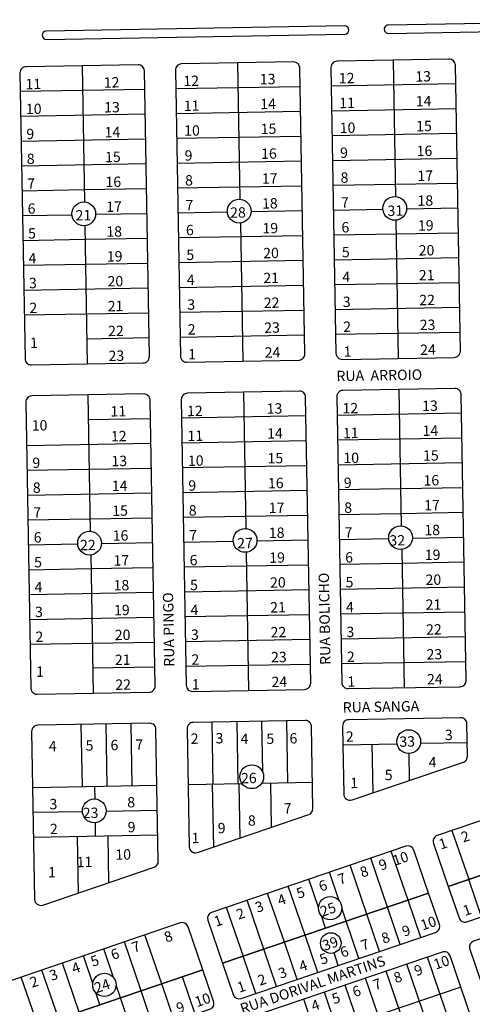
# Model space of a CAD drawing. Units: millimetres. Extents: x 14114 to 30934, y -2745 to 11038.
# Drawn here: x 23843 to 24061, y 3823 to 4298 of the extents above; entities that cross this region are included whole.
import ezdxf

# ---------------------------------------------------------------- set-up
doc = ezdxf.new("R2010")
doc.units = ezdxf.units.MM
doc.header["$LTSCALE"] = 0.5
for name, color, linetype in [('NomesRuas', 8, 'Continuous'), ('PonchoVerde2EtapaTextos', 7, 'Continuous'), ('PonchoVerdeEtapa2', 213, 'Continuous'), ('SaoCristovao', 51, 'Continuous'), ('SãoCristóvãoTextos', 7, 'Continuous'), ('TodosOsLotes', 30, 'Continuous')]:
    doc.layers.add(name, color=color, linetype=linetype)
doc.styles.get("Standard").update_dxf_attribs({"font": 'BOOKOS.TTF'})
doc.styles.add('STYLE3', font='BOOKOS.TTF', dxfattribs={"height": 1})

msp = doc.modelspace()

# ---------------------------------------------------------------- linework, layer by layer
at = {"layer": 'PonchoVerdeEtapa2'}
for points in [[(24167.71, 4294.03), (24167.64, 4298.03), (24020.66, 4295.43, 1), (24020.73, 4291.43)], [(23999.66, 4295.06), (23855.68, 4292.52, 1), (23855.76, 4288.52), (23999.73, 4291.06, 1)], [(24053.01, 4276, 0.414214), (24049.95, 4278.94), (23995.96, 4277.99, 0.414214), (23993.02, 4274.94), (23995.45, 4136.96, 0.414214), (23998.51, 4134.01), (24052.5, 4134.97, 0.414214), (24055.44, 4138.02)], [(23903.03, 4273.35, 0.414214), (23899.98, 4276.29), (23845.99, 4275.34, 0.414214), (23843.04, 4272.29), (23845.48, 4134.31, 0.414214), (23848.53, 4131.36), (23902.52, 4132.32, 0.414214), (23905.47, 4135.37)], [(23978.02, 4274.67, 0.414214), (23974.97, 4277.62), (23920.97, 4276.67, 0.414214), (23918.03, 4273.61), (23920.47, 4135.63, 0.414214), (23923.52, 4132.69), (23977.51, 4133.64, 0.414214), (23980.46, 4136.69)], [(23905.84, 4114.37, 0.414214), (23902.79, 4117.32), (23848.79, 4116.37, 0.414214), (23845.85, 4113.31), (23848.29, 3975.33, 0.414214), (23851.34, 3972.39), (23905.33, 3973.34, 0.414214), (23908.28, 3976.39)], [(23980.83, 4115.7, 0.414214), (23977.77, 4118.64), (23923.78, 4117.69, 0.414214), (23920.84, 4114.64), (23923.27, 3976.66, 0.414214), (23926.33, 3973.71), (23980.32, 3974.67, 0.414214), (23983.26, 3977.72)], [(24055.82, 4117.02, 0.414214), (24052.76, 4119.97), (23998.77, 4119.02, 0.414214), (23995.82, 4115.96), (23998.26, 3977.98, 0.414214), (24001.32, 3975.04), (24055.31, 3975.99, 0.414214), (24058.25, 3979.04)], [(24058.62, 3958.05, 0.414214), (24055.57, 3960.99), (24001.58, 3960.04, 0.414214), (23998.63, 3956.99), (23998.79, 3947.99), (23999.21, 3924.13, 0.508354), (24003.18, 3921.34), (24056.87, 3939.61, 0.325948), (24058.9, 3942.51)], [(23908.65, 3955.4, 0.414214), (23905.6, 3958.34), (23851.6, 3957.39, 0.414214), (23848.66, 3954.34), (23850.09, 3873.36, 0.508355), (23854.05, 3870.57), (23907.74, 3888.85, 0.325948), (23909.77, 3891.74)], [(23983.64, 3956.72, 0.414214), (23980.58, 3959.67), (23926.59, 3958.72, 0.414214), (23923.65, 3955.66), (23924.65, 3898.74, 0.508355), (23928.62, 3895.96), (23982.3, 3914.23, 0.325948), (23984.34, 3917.12)], [(24149.02, 3913.37), (24141.85, 3934.18, 0.413072), (24138.05, 3936.05), (24044.32, 3904.16, 0.415356), (24042.45, 3900.34), (24049.62, 3879.56)], [(24040.12, 3876.32), (24032.99, 3897.12, 0.413072), (24029.18, 3898.98), (23935.47, 3867.04, 0.414153), (23933.6, 3863.23), (23940.72, 3842.48)], [(23931.25, 3839.25), (23924.12, 3860.05, 0.413072), (23920.32, 3861.91), (23826.6, 3830, 0.414337), (23824.73, 3826.19), (23831.86, 3805.41)]]:
    msp.add_lwpolyline(points, format="xyb", close=True, dxfattribs=at)
at = {"layer": 'SaoCristovao'}
for points in [[(24152.3, 3894.42, 0.414214), (24154.18, 3898.23), (24149.02, 3913.37), (24049.62, 3879.56), (24054.78, 3864.38, 0.414214), (24058.59, 3862.51)], [(24159.33, 3883.08, 0.414214), (24155.53, 3884.95), (24061.81, 3853.05, 0.414214), (24059.94, 3849.24), (24070.25, 3818.95, 0.414214), (24074.06, 3817.07), (24167.78, 3848.98, 0.414214), (24169.65, 3852.79)], [(24043.44, 3857.35, 0.414214), (24045.32, 3861.16), (24040.12, 3876.32), (23940.72, 3842.48), (23945.92, 3827.31, 0.412952), (23949.73, 3825.44)], [(24050.47, 3846.02, 0.414214), (24046.67, 3847.89), (23952.95, 3815.98, 0.414214), (23951.08, 3812.17), (23961.39, 3781.88, 0.414214), (23965.2, 3780.01), (24058.91, 3811.92, 0.414214), (24060.79, 3815.72)], [(23934.58, 3820.29, 0.414214), (23936.45, 3824.09), (23931.25, 3839.25), (23831.89, 3805.42), (23831.86, 3805.41), (23837.06, 3790.24, 0.412939), (23840.86, 3788.38)]]:
    msp.add_lwpolyline(points, format="xyb", close=True, dxfattribs=at)
at = {"layer": 'TodosOsLotes'}
for p, q in [((23872.98, 4275.82), (23874.14, 4210.01)), ((23947.97, 4277.14), (23949.13, 4211.33)), ((24022.96, 4278.47), (24024.12, 4212.66)), ((23903.19, 4264.35), (23843.2, 4263.29)), ((23978.18, 4265.67), (23918.19, 4264.61)), ((24053.17, 4267), (23993.18, 4265.94)), ((24053.38, 4255), (23993.39, 4253.94)), ((23903.4, 4252.35), (23843.41, 4251.29)), ((23978.39, 4253.68), (23918.4, 4252.62)), ((23978.6, 4241.68), (23918.61, 4240.62)), ((24053.59, 4243), (23993.6, 4241.94)), ((23903.61, 4240.35), (23843.62, 4239.29)), ((24053.8, 4231.01), (23993.81, 4229.95)), ((23903.83, 4228.36), (23843.83, 4227.3)), ((23978.81, 4229.68), (23918.82, 4228.62)), ((23949.03, 4217.15), (23919.03, 4216.62)), ((23979.03, 4217.68), (23949.03, 4217.15)), ((24024.02, 4218.48), (23994.02, 4217.95)), ((24054.01, 4219.01), (24024.02, 4218.48)), ((23874.04, 4215.83), (23844.05, 4215.3)), ((23904.04, 4216.36), (23874.04, 4215.83)), ((23868.1, 4203.72), (23844.26, 4203.3)), ((23904.25, 4204.36), (23879.54, 4203.92)), ((23943.09, 4205.05), (23919.25, 4204.62)), ((23979.24, 4205.68), (23954.53, 4205.25)), ((24018.08, 4206.37), (23994.24, 4205.95)), ((24054.23, 4207.01), (24029.52, 4206.57)), ((23874.35, 4198.56), (23875.53, 4131.84)), ((23949.34, 4199.89), (23950.51, 4133.17)), ((24024.32, 4201.21), (24025.5, 4134.49)), ((23949.45, 4193.16), (23919.46, 4192.63)), ((23979.45, 4193.69), (23949.45, 4193.16)), ((24024.44, 4194.48), (23994.45, 4193.95)), ((24054.44, 4195.01), (24024.44, 4194.48)), ((23874.47, 4191.83), (23844.47, 4191.3)), ((23904.46, 4192.36), (23874.47, 4191.83)), ((23904.67, 4180.36), (23844.68, 4179.3)), ((23979.66, 4181.69), (23919.67, 4180.63)), ((24054.65, 4183.01), (23994.66, 4181.95)), ((23979.87, 4169.69), (23919.88, 4168.63)), ((24054.86, 4171.01), (23994.87, 4169.95)), ((23904.89, 4168.36), (23844.89, 4167.3)), ((23905.1, 4156.37), (23845.11, 4155.31)), ((23980.09, 4157.69), (23920.09, 4156.63)), ((24055.07, 4159.02), (23995.08, 4157.96)), ((23980.3, 4145.69), (23920.31, 4144.63)), ((24055.29, 4147.02), (23995.3, 4145.96)), ((23905.31, 4144.37), (23875.31, 4143.84)), ((23950.78, 4118.17), (23951.94, 4052.36)), ((24025.77, 4119.49), (24026.93, 4053.68)), ((23875.79, 4116.84), (23876.95, 4051.03)), ((24055.97, 4108.02), (23995.98, 4106.96)), ((23906, 4105.37), (23876, 4104.84)), ((23980.99, 4106.7), (23921, 4105.64)), ((23906.21, 4093.38), (23846.22, 4092.32)), ((23981.2, 4094.7), (23921.21, 4093.64)), ((24056.19, 4096.03), (23996.2, 4094.97)), ((24056.4, 4084.03), (23996.41, 4082.97)), ((23906.42, 4081.38), (23846.43, 4080.32)), ((23981.41, 4082.7), (23921.42, 4081.64)), ((23906.63, 4069.38), (23846.64, 4068.32)), ((23981.62, 4070.71), (23921.63, 4069.65)), ((24056.61, 4072.03), (23996.62, 4070.97)), ((24056.82, 4060.03), (24026.83, 4059.5)), ((23876.85, 4056.85), (23846.86, 4056.32)), ((23906.85, 4057.38), (23876.85, 4056.85)), ((23951.84, 4058.18), (23921.84, 4057.65)), ((23981.83, 4058.71), (23951.84, 4058.18)), ((24026.83, 4059.5), (23996.83, 4058.97)), ((23945.9, 4046.07), (23922.06, 4045.65)), ((23982.05, 4046.71), (23957.34, 4046.27)), ((24020.88, 4047.4), (23997.04, 4046.97)), ((24057.03, 4048.03), (24032.33, 4047.6)), ((23870.91, 4044.75), (23847.07, 4044.32)), ((23907.06, 4045.38), (23882.35, 4044.95)), ((23952.14, 4040.91), (23953.32, 3974.19)), ((24027.13, 4042.24), (24028.31, 3975.51)), ((23877.16, 4039.59), (23878.33, 3972.87)), ((24057.25, 4036.04), (24027.25, 4035.51)), ((23877.27, 4032.86), (23847.28, 4032.33)), ((23907.27, 4033.39), (23877.27, 4032.86)), ((23952.26, 4034.18), (23922.27, 4033.65)), ((23982.26, 4034.71), (23952.26, 4034.18)), ((24027.25, 4035.51), (23997.26, 4034.98)), ((23982.47, 4022.71), (23922.48, 4021.65)), ((24057.46, 4024.04), (23997.47, 4022.98)), ((23907.48, 4021.39), (23847.49, 4020.33)), ((23907.69, 4009.39), (23847.7, 4008.33)), ((23982.68, 4010.71), (23922.69, 4009.65)), ((24057.67, 4012.04), (23997.68, 4010.98)), ((23982.89, 3998.72), (23922.9, 3997.66)), ((24057.88, 4000.04), (23997.89, 3998.98)), ((23907.91, 3997.39), (23847.92, 3996.33)), ((23908.12, 3985.39), (23878.12, 3984.86)), ((23983.11, 3986.72), (23923.12, 3985.66)), ((24058.09, 3988.04), (23998.1, 3986.98)), ((23873.13, 3927.77), (23872.6, 3957.76)), ((23885.13, 3927.98), (23884.6, 3957.97)), ((23897.13, 3928.19), (23896.6, 3958.19)), ((23935.59, 3958.87), (23936.12, 3928.88)), ((23947.59, 3959.09), (23948.12, 3929.09)), ((23959.59, 3959.3), (23960.02, 3934.96)), ((23971.58, 3959.51), (23972.11, 3929.52)), ((23971.58, 3959.51), (23972.11, 3929.52)), ((23998.79, 3947.99), (24024.87, 3948.45)), ((24013.36, 3924.81), (24012.95, 3948.24)), ((24036.2, 3948.65), (24058.78, 3949.05)), ((24030.93, 3930.79), (24030.7, 3943.73)), ((23849.13, 3927.34), (23909.12, 3928.4)), ((23879.24, 3921.76), (23879.13, 3927.87)), ((23950.19, 3929.13), (23924.12, 3928.67)), ((23935.79, 3928.87), (23936.33, 3898.58)), ((23984.11, 3929.73), (23959.57, 3929.29)), ((23849.35, 3915.34), (23873.16, 3915.77)), ((23884.64, 3915.97), (23909.34, 3916.4)), ((24149.01, 3913.4), (24049.62, 3879.56)), ((23879.55, 3903.88), (23879.44, 3910.31)), ((23849.56, 3903.35), (23909.55, 3904.41)), ((23871.28, 3876.44), (23870.79, 3903.72)), ((23885.95, 3881.43), (23885.55, 3903.98)), ((24065.69, 3864.93), (24059.56, 3882.91)), ((24040.15, 3876.33), (23940.75, 3842.49)), ((24036.34, 3854.94), (24030.22, 3872.92)), ((24016.46, 3848.17), (24010.34, 3866.15)), ((24026.4, 3851.55), (24020.28, 3869.54)), ((24006.52, 3844.78), (24000.4, 3862.77)), ((23986.64, 3838.02), (23980.52, 3856)), ((23976.7, 3834.63), (23970.58, 3852.62)), ((23966.77, 3831.25), (23960.64, 3849.23)), ((23996.58, 3841.4), (23994.51, 3847.48)), ((23956.83, 3827.86), (23950.7, 3845.85)), ((24041.87, 3806.11), (24029.63, 3842.09)), ((24051.81, 3809.5), (24039.57, 3845.47)), ((23931.29, 3839.27), (23831.89, 3805.42)), ((24031.93, 3802.73), (24019.69, 3838.7)), ((23917.54, 3814.49), (23911.42, 3832.47)), ((23927.48, 3817.87), (23921.36, 3835.86)), ((24004.34, 3818.63), (23999.81, 3831.93)), ((24021.99, 3799.35), (24009.75, 3835.32)), ((23907.6, 3811.1), (23901.48, 3829.09)), ((24002.12, 3792.58), (23989.87, 3828.55)), ((24055.63, 3830.87), (24010.69, 3815.57)), ((23897.66, 3807.72), (23891.54, 3825.7)), ((23992.18, 3789.19), (23979.93, 3825.16))]:
    msp.add_line(p, q, dxfattribs=at)
for points in [[(23948.64, 3929.1), (23949.1, 3902.93)], [(23963.9, 3929.37), (23964.27, 3908.09)], [(24051.4, 3906.61), (24059.54, 3882.98)], [(24030.23, 3872.88), (24022.06, 3896.5)], [(24010.35, 3866.11), (24002.28, 3889.77)], [(24020.29, 3869.49), (24012.22, 3893.15)], [(23997.05, 3872.58), (23992.34, 3886.39)], [(23980.53, 3855.96), (23972.45, 3879.62)], [(23987.03, 3869.44), (23982.39, 3883)], [(23970.59, 3852.58), (23962.44, 3876.21)], [(23960.65, 3849.2), (23952.57, 3872.86)], [(23942.55, 3869.49), (23950.7, 3845.86)], [(23990.47, 3859.34), (23988.43, 3865.34)], [(24000.41, 3862.73), (23998.28, 3868.98)], [(23911.42, 3832.45), (23903.34, 3856.11)], [(23901.48, 3829.07), (23893.4, 3852.73)], [(23878.18, 3832.65), (23873.74, 3846.04)], [(23888.17, 3835.55), (23883.46, 3849.35)], [(23871.66, 3818.92), (23863.58, 3842.58)], [(23861.72, 3815.54), (23853.64, 3839.2)], [(23851.78, 3812.16), (23843.7, 3835.82)], [(23891.54, 3825.69), (23889.41, 3831.94)], [(23881.6, 3822.31), (23879.65, 3828.2)]]:
    msp.add_lwpolyline(points, dxfattribs=at)
for centre, radius in [((24023.79, 4206.93), 5.74), ((23873.81, 4204.28), 5.74), ((23948.8, 4205.6), 5.74), ((23876.62, 4045.3), 5.74), ((23951.61, 4046.63), 5.74), ((24026.6, 4047.95), 5.74), ((24030.52, 3949.46), 5.74), ((23954.82, 3932.52), 5.74), ((23878.9, 3916.03), 5.74), ((23992.65, 3869.07), 5.63), ((23992.96, 3852.2), 4.97), ((23883.77, 3832.03), 5.63)]:
    msp.add_circle(centre, radius, dxfattribs=at)

# ---------------------------------------------------------------- texts
at = {"layer": 'NomesRuas', "style": 'STYLE3'}
for s, rotation, p in [('RUA  ARROIO', 1.0122, (23995.69, 4123.48)), ('RUA BOLICHO', 91.0122, (23992.84, 3986.55)), ('RUA PINGO', 91.0122, (23917.57, 3985.66)), ('RUA SANGA', 1.0122, (23998.73, 3963.5))]:
    msp.add_text(s, height=5, rotation=rotation, dxfattribs=at).set_placement(p)
at = {"layer": 'NomesRuas'}
msp.add_text('RUA DORIVAL MARTINS', height=5, rotation=18.8032, dxfattribs=at).set_placement((23950.28, 3817.92))
at = {"layer": 'PonchoVerde2EtapaTextos', "style": 'STYLE3'}
for s, rotation, p in [('11', 1.0122, (23845.73, 4264.4)), ('12', 1.0122, (23883.48, 4265.19)), ('12', 1.0122, (23921.86, 4265.94)), ('13', 1.0122, (23958.75, 4266.8)), ('12', 1.0122, (23996.85, 4267.26)), ('13', 1.0122, (24033.74, 4268.12)), ('14', 1.0122, (23958.96, 4254.8)), ('11', 1.0122, (23997.06, 4255.27)), ('14', 1.0122, (24033.95, 4256.12)), ('10', 1.0122, (23845.94, 4252.4)), ('13', 1.0122, (23883.69, 4253.19)), ('11', 1.0122, (23922.07, 4253.94)), ('9', 1.0122, (23846.16, 4240.34)), ('14', 1.0122, (23883.9, 4241.19)), ('10', 1.0122, (23922.28, 4241.94)), ('15', 1.0122, (23959.17, 4242.8)), ('10', 1.0122, (23997.27, 4243.27)), ('15', 1.0122, (24034.16, 4244.12)), ('16', 1.0122, (23959.38, 4230.8)), ('9', 1.0122, (23997.48, 4231.27)), ('16', 1.0122, (24034.37, 4232.13)), ('8', 1.0122, (23846.37, 4228.34)), ('15', 1.0122, (23884.11, 4229.19)), ('9', 1.0122, (23922.5, 4229.94)), ('16', 1.0122, (23884.32, 4217.19)), ('8', 1.0122, (23922.71, 4217.95)), ('17', 1.0122, (23959.75, 4218.81)), ('8', 1.0122, (23997.7, 4219.27)), ('17', 1.0122, (24034.74, 4220.13)), ('7', 1.0122, (23846.58, 4216.34)), ('18', 1.0122, (23959.81, 4206.8)), ('7', 1.0122, (23997.91, 4207.27)), ('18', 1.0122, (24034.8, 4208.13)), ('6', 1.0122, (23846.79, 4204.34)), ('17', 1.0122, (23884.68, 4205.2)), ('7', 1.0122, (23922.92, 4205.95)), ('28', 1.0122, (23944.44, 4202.38)), ('31', 1.0122, (24020.35, 4203.25)), ('21', 1.0122, (23869.92, 4201.06)), ('18', 1.0122, (23884.75, 4193.2)), ('6', 1.0122, (23923.13, 4193.95)), ('19', 1.0122, (23960.02, 4194.81)), ('6', 1.0122, (23998.12, 4195.27)), ('19', 1.0122, (24035.01, 4196.13)), ('5', 1.0122, (23847, 4192.34)), ('5', 1.0122, (23998.33, 4183.28)), ('20', 1.0122, (24035.37, 4184.14)), ('4', 1.0122, (23847.22, 4180.35)), ('19', 1.0122, (23884.96, 4181.2)), ('5', 1.0122, (23923.34, 4181.95)), ('20', 1.0122, (23960.38, 4182.81)), ('20', 1.0122, (23885.32, 4169.2)), ('4', 1.0122, (23923.56, 4169.95)), ('21', 1.0122, (23960.44, 4170.81)), ('4', 1.0122, (23998.54, 4171.28)), ('21', 1.0122, (24035.43, 4172.14)), ('3', 1.0122, (23847.43, 4168.35)), ('3', 1.0122, (23998.76, 4159.28)), ('22', 1.0122, (24035.65, 4160.14)), ('2', 1.0122, (23847.64, 4156.35)), ('21', 1.0122, (23885.38, 4157.2)), ('3', 1.0122, (23923.77, 4157.96)), ('22', 1.0122, (23960.66, 4158.81)), ('22', 1.0122, (23885.59, 4145.21)), ('2', 1.0122, (23923.98, 4145.96)), ('23', 1.0122, (23960.87, 4146.81)), ('2', 1.0122, (23998.97, 4147.28)), ('23', 1.0122, (24035.86, 4148.14)), ('1', 1.0122, (23847.94, 4139.48)), ('24', 1.0122, (24036.07, 4136.14)), ('23', 1.0122, (23885.81, 4133.21)), ('1', 1.0122, (23924.19, 4133.96)), ('24', 1.0122, (23961.08, 4134.82)), ('1', 1.0122, (23999.18, 4135.28)), ('13', 1.0122, (23962.05, 4107.74)), ('12', 1.0122, (23998.63, 4107.89)), ('13', 1.0122, (24037.04, 4109.06)), ('11', 1.0122, (23886.75, 4106.41)), ('12', 1.0122, (23923.64, 4106.57)), ('10', 1.0122, (23848.76, 4099.6)), ('12', 1.0122, (23886.96, 4094.41)), ('11', 1.0122, (23923.86, 4094.57)), ('14', 1.0122, (23962.26, 4095.74)), ('11', 1.0122, (23998.84, 4095.9)), ('14', 1.0122, (24037.25, 4097.06)), ('15', 1.0122, (23962.47, 4083.74)), ('10', 1.0122, (23999.06, 4083.9)), ('15', 1.0122, (24037.46, 4085.06)), ('9', 1.0122, (23849.08, 4081.56)), ('13', 1.0122, (23887.17, 4082.41)), ('10', 1.0122, (23924.07, 4082.57)), ('8', 1.0122, (23849.29, 4069.56)), ('14', 1.0122, (23887.38, 4070.42)), ('9', 1.0122, (23924.28, 4070.58)), ('16', 1.0122, (23962.68, 4071.74)), ('9', 1.0122, (23999.27, 4071.9)), ('16', 1.0122, (24037.67, 4073.07)), ('17', 1.0122, (23963.05, 4059.75)), ('8', 1.0122, (23999.48, 4059.9)), ('17', 1.0122, (24038.03, 4061.07)), ('7', 1.0122, (23849.51, 4057.57)), ('15', 1.0122, (23887.59, 4058.42)), ('8', 1.0122, (23924.49, 4058.58)), ('6', 1.0122, (23849.72, 4045.57)), ('16', 1.0122, (23887.81, 4046.42)), ('7', 1.0122, (23924.7, 4046.58)), ('18', 1.0122, (23963.11, 4047.74)), ('7', 1.0122, (23999.69, 4047.9)), ('18', 1.0122, (24038.1, 4049.07)), ('22', 1.0122, (23872.06, 4041.83)), ('27', 1.0122, (23947.84, 4042.76)), ('32', 1.0122, (24021.25, 4044.09)), ('19', 1.0122, (23963.32, 4035.75)), ('6', 1.0122, (23999.9, 4035.91)), ('19', 1.0122, (24038.31, 4037.07)), ('5', 1.0122, (23849.93, 4033.57)), ('17', 1.0122, (23888.17, 4034.43)), ('6', 1.0122, (23924.92, 4034.58)), ('4', 1.0122, (23850.14, 4021.57)), ('18', 1.0122, (23888.23, 4022.42)), ('5', 1.0122, (23925.13, 4022.58)), ('20', 1.0122, (23963.68, 4023.75)), ('5', 1.0122, (24000.12, 4023.91)), ('20', 1.0122, (24038.67, 4025.08)), ('21', 1.0122, (24038.73, 4013.08)), ('3', 1.0122, (23850.35, 4009.57)), ('19', 1.0122, (23888.44, 4010.43)), ('4', 1.0122, (23925.34, 4010.58)), ('21', 1.0122, (23963.74, 4011.75)), ('4', 1.0122, (24000.33, 4011.91)), ('20', 1.0122, (23888.8, 3998.43)), ('3', 1.0122, (23925.55, 3998.59)), ('22', 1.0122, (23963.96, 3999.75)), ('3', 1.0122, (24000.54, 3999.91)), ('22', 1.0122, (24038.94, 4001.08)), ('2', 1.0122, (23850.57, 3997.57)), ('23', 1.0122, (24039.16, 3989.08)), ('21', 1.0122, (23888.87, 3986.43)), ('2', 1.0122, (23925.76, 3986.59)), ('23', 1.0122, (23964.17, 3987.75)), ('2', 1.0122, (24000.75, 3987.91)), ('1', 1.0122, (23850.86, 3980.71)), ('22', 1.0122, (23889.08, 3974.43)), ('1', 1.0122, (23925.98, 3974.59)), ('24', 1.0122, (23964.38, 3975.76)), ('1', 1.0122, (24000.96, 3975.92)), ('24', 1.0122, (24039.37, 3977.08)), ('3', 1.0122, (24048.01, 3950.18)), ('7', 1.0122, (23898.75, 3945.5)), ('2', 1.0122, (23925.42, 3948.36)), ('3', 1.0122, (23937.42, 3948.57)), ('4', 1.0122, (23949.5, 3948.33)), ('5', 1.0122, (23961.91, 3948.33)), ('6', 1.0122, (23973.08, 3948.54)), ('2', 1.0122, (24000.24, 3949.39)), ('33', 1.0122, (24026.04, 3946.97)), ('4', 1.0122, (23857, 3944.76)), ('5', 1.0122, (23874.75, 3945.08)), ('6', 1.0122, (23886.75, 3945.29)), ('4', 1.0122, (24040.18, 3936.96)), ('26', 1.0122, (23949.68, 3929.31)), ('1', 1.0122, (24002.37, 3926.97)), ('5', 1.0122, (24019.02, 3930.84)), ('8', 1.0122, (23894.82, 3917.68)), ('3', 1.0122, (23857.34, 3916.79)), ('23', 1.0122, (23873.37, 3912.51)), ('7', 1.0122, (23970.28, 3914.73)), ('8', 1.0122, (23953.01, 3908.86)), ('2', 1.0122, (23857.55, 3904.79)), ('9', 1.0122, (23895.03, 3905.68)), ('9', 1.0122, (23938.45, 3905.19)), ('1', 1.0122, (23925.85, 3900.41)), ('2', 18.9768, (24056.81, 3900.7)), ('1', 18.9768, (24046.05, 3897.3)), ('11', 1.0122, (23870.44, 3888.8)), ('10', 1.0122, (23889.08, 3892.42)), ('10', 18.9768, (24023.81, 3889.45)), ('1', 1.0122, (23856.67, 3883.84)), ('8', 18.9768, (24008.05, 3883.74)), ('9', 18.9768, (24017.15, 3887.15)), ('7', 18.9768, (23997.29, 3880.34)), ('5', 18.9768, (23977.41, 3873.57)), ('6', 18.9768, (23988.17, 3876.97)), ('4', 18.9768, (23968.29, 3870.2)), ('3', 18.9768, (23957.53, 3866.8)), ('25', 18.9768, (23988.84, 3864.87)), ('1', 18.9768, (23937.65, 3860.02)), ('2', 18.9768, (23948.42, 3863.42)), ('8', 18.9768, (23913.61, 3852.41)), ('7', 18.9768, (23898.04, 3847.46)), ('5', 18.9768, (23878.16, 3840.69)), ('6', 18.9768, (23887.88, 3843.99)), ('4', 18.9768, (23869.05, 3837.31)), ('3', 18.9768, (23858.29, 3833.91)), ('2', 18.9768, (23848.87, 3830.55)), ('24', 18.9768, (23879.9, 3827.96))]:
    msp.add_text(s, height=5, rotation=rotation, dxfattribs=at).set_placement(p)
at = {"layer": 'SãoCristóvãoTextos'}
for s, p in [('1', (24057.66, 3865.22)), ('10', (24037.21, 3858.26)), ('9', (24028.31, 3855.23)), ('8', (24018.37, 3851.85)), ('39', (23989.89, 3848.39)), ('6', (23998.49, 3845.08)), ('7', (24008.43, 3848.46)), ('5', (23988.55, 3841.69)), ('10', (24043.54, 3839.33)), ('4', (23978.62, 3838.31)), ('9', (24034.23, 3836.16)), ('2', (23958.74, 3831.54)), ('3', (23968.68, 3834.92)), ('8', (24024.29, 3832.78)), ('1', (23948.8, 3828.16)), ('6', (24004.41, 3826.01)), ('7', (24014.35, 3829.39)), ('10', (23928.35, 3821.19)), ('5', (23994.47, 3822.62)), ('9', (23919.45, 3818.16)), ('4', (23984.53, 3819.24))]:
    msp.add_text(s, height=5, rotation=18.8032, dxfattribs=at).set_placement(p)

doc.saveas('drawing.dxf')
